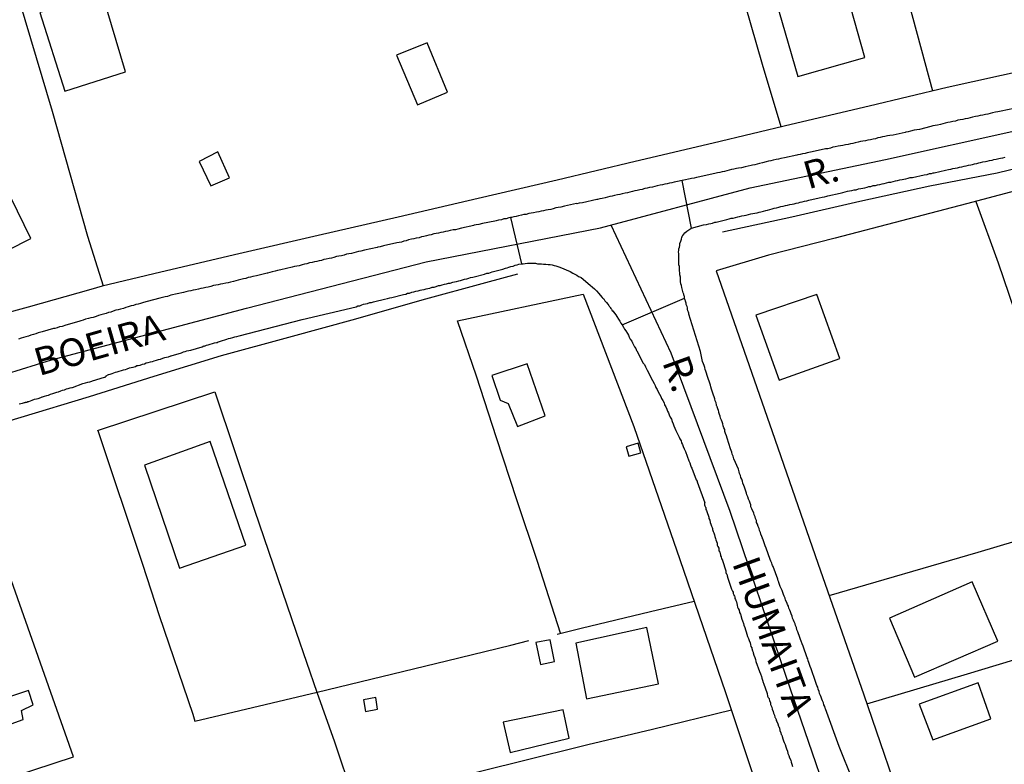
# Model space of a CAD drawing. Units: millimetres. Extents: x 190361 to 192775, y 1665977 to 1668755.
# Drawn here: x 190580 to 190669, y 1666460 to 1666527 of the extents above; entities that cross this region are included whole.
import ezdxf
from ezdxf.enums import TextEntityAlignment as Align

# ---------------------------------------------------------------- set-up
doc = ezdxf.new("R2010")
doc.units = ezdxf.units.MM
for name, color, linetype in [('IMAGEM', 7, 'Continuous'), ('V-CRUZAMENTO', 1, 'Continuous'), ('V-EDIFICACAO', 30, 'Continuous'), ('V-EIXO_DE_LOGRADOURO', 3, 'Continuous'), ('V-LOTE', 1, 'Continuous'), ('V-NOME_DOS_LOGRADOUROS', 7, 'Continuous'), ('V-QUADRA', 2, 'Continuous'), ('V-TESTADA', 5, 'Continuous'), ('V-VALETA', 6, 'Continuous')]:
    doc.layers.add(name, color=color, linetype=linetype)
picture_1 = doc.add_image_def('image1.jpg', size_in_pixel=(4022, 4628))

msp = doc.modelspace()

# ---------------------------------------------------------------- linework, layer by layer
at = {"layer": 'V-CRUZAMENTO'}
msp.add_lwpolyline([(190639.47, 1666507.11), (190639.49, 1666507.15), (190639.51, 1666507.2), (190639.55, 1666507.28), (190639.74, 1666507.5), (190639.92, 1666507.67), (190640.11, 1666507.79), (190640.28, 1666507.9), (190640.35, 1666507.92), (190639.488, 1666512.228), (190639.09, 1666512.15), (190638.79, 1666512.09), (190638.57, 1666512.03), (190638.36, 1666511.98), (190638.15, 1666511.94), (190637.93, 1666511.9), (190637.72, 1666511.85), (190637.5, 1666511.81), (190637.25, 1666511.75), (190637.03, 1666511.68), (190636.82, 1666511.64), (190636.56, 1666511.6), (190636.35, 1666511.55), (190636.14, 1666511.51), (190635.88, 1666511.43), (190635.67, 1666511.38), (190635.45, 1666511.34), (190635.24, 1666511.3), (190635.02, 1666511.23), (190634.77, 1666511.17), (190634.55, 1666511.13), (190634.34, 1666511.08), (190634.08, 1666511.04), (190633.87, 1666510.98), (190633.66, 1666510.94), (190633.4, 1666510.87), (190633.19, 1666510.83), (190632.97, 1666510.79), (190632.76, 1666510.74), (190632.54, 1666510.68), (190632.29, 1666510.61), (190632.07, 1666510.57), (190631.86, 1666510.53), (190631.79, 1666510.51), (190630.49, 1666510.23), (190630.19, 1666510.19), (190629.98, 1666510.14), (190629.96, 1666510.15), (190628.87, 1666509.91), (190628.53, 1666509.84), (190628.31, 1666509.8), (190628.1, 1666509.76), (190627.84, 1666509.67), (190627.63, 1666509.63), (190627.41, 1666509.59), (190627.2, 1666509.55), (190626.99, 1666509.5), (190626.77, 1666509.46), (190626.56, 1666509.42), (190626.34, 1666509.37), (190626.09, 1666509.33), (190625.87, 1666509.29), (190625.66, 1666509.25), (190625.4, 1666509.18), (190625.19, 1666509.16), (190624.98, 1666509.1), (190624.72, 1666509.03), (190624.51, 1666508.99), (190624.29, 1666508.95), (190624.08, 1666508.9), (190623.987, 1666508.883), (190624.98, 1666504.71), (190625.15, 1666504.71), (190625.32, 1666504.74), (190625.53, 1666504.76), (190625.7, 1666504.76), (190625.87, 1666504.76), (190626.05, 1666504.76), (190626.26, 1666504.76), (190626.43, 1666504.71), (190626.6, 1666504.71), (190626.81, 1666504.71), (190626.99, 1666504.69), (190627.2, 1666504.69), (190627.41, 1666504.65), (190627.58, 1666504.65), (190627.76, 1666504.61), (190627.93, 1666504.57), (190628.1, 1666504.52), (190628.27, 1666504.48), (190628.44, 1666504.42), (190628.46, 1666504.42), (190629.38, 1666504.01), (190629.64, 1666503.86), (190629.81, 1666503.77), (190629.98, 1666503.69), (190630.15, 1666503.56), (190630.32, 1666503.5), (190630.38, 1666503.48), (190631.2, 1666502.79), (190631.41, 1666502.62), (190631.58, 1666502.45), (190631.77, 1666502.26), (190631.99, 1666502.02), (190632.11, 1666501.89), (190632.28, 1666501.68), (190632.35, 1666501.61), (190632.42, 1666501.55), (190632.5, 1666501.42), (190632.52, 1666501.38), (190632.67, 1666501.21), (190632.8, 1666501.06), (190632.88, 1666500.95), (190632.9, 1666500.89), (190632.97, 1666500.83), (190633.01, 1666500.76), (190633.05, 1666500.67), (190633.12, 1666500.63), (190633.14, 1666500.57), (190633.16, 1666500.53), (190633.18, 1666500.48), (190633.237, 1666500.457), (190633.38, 1666500.27), (190633.5, 1666500.1), (190633.61, 1666499.95), (190633.76, 1666499.71), (190633.87, 1666499.54), (190633.97, 1666499.37), (190634.08, 1666499.2), (190639.72, 1666501.608), (190639.72, 1666501.68), (190639.72, 1666501.77), (190639.68, 1666501.81), (190639.68, 1666501.89), (190639.64, 1666501.89), (190639.64, 1666501.98), (190639.6, 1666502.08), (190639.47, 1666502.58), (190639.43, 1666502.75), (190639.38, 1666502.92), (190639.34, 1666503.13), (190639.34, 1666503.31), (190639.34, 1666503.52), (190639.3, 1666503.73), (190639.3, 1666503.9), (190639.27, 1666504.08), (190639.25, 1666504.29), (190639.25, 1666504.46), (190639.21, 1666504.63), (190639.21, 1666504.8), (190639.21, 1666505.02), (190639.21, 1666505.19), (190639.21, 1666505.4), (190639.19, 1666505.61), (190639.17, 1666505.79), (190639.21, 1666505.91), (190639.21, 1666505.93), (190639.21, 1666506.08), (190639.25, 1666506.21), (190639.3, 1666506.38), (190639.3, 1666506.56), (190639.38, 1666506.77), (190639.43, 1666506.94)], close=True, dxfattribs=at)
at = {"layer": 'V-EDIFICACAO'}
for points in [[(190647.66, 1666529.53), (190649.93, 1666521.62), (190656, 1666523.35), (190653.81, 1666531.15), (190647.66, 1666529.53)], [(190581.51, 1666527.41), (190583.76, 1666520.31), (190589.24, 1666522.03), (190587.14, 1666529.14), (190581.51, 1666527.41)], [(190616.48, 1666524.66), (190613.71, 1666523.55), (190615.6, 1666519.07), (190618.32, 1666520.2), (190616.48, 1666524.66)], [(190595.88, 1666513.94), (190596.95, 1666511.75), (190598.64, 1666512.48), (190597.56, 1666514.81), (190595.88, 1666513.94)], [(190578.292, 1666511.937), (190573.9, 1666509.73), (190576.45, 1666504.87), (190580.69, 1666506.99), (190578.292, 1666511.937), (190578.292, 1666511.937)], [(190646.16, 1666500.07), (190648.27, 1666494.22), (190653.72, 1666496.16), (190651.67, 1666501.94), (190646.16, 1666500.07)], [(190622.3, 1666494.62), (190623.07, 1666492.4), (190623.79, 1666492.11), (190624.64, 1666490.03), (190627.13, 1666491), (190625.5, 1666495.7), (190622.3, 1666494.62)], [(190590.96, 1666486.54), (190594.1, 1666477.25), (190600.1, 1666479.33), (190596.87, 1666488.66), (190590.96, 1666486.54)], [(190634.45, 1666488.2), (190634.69, 1666487.34), (190635.76, 1666487.66), (190635.52, 1666488.51), (190634.45, 1666488.2)], [(190658.22, 1666472.73), (190660.47, 1666467.41), (190668, 1666470.64), (190665.68, 1666476), (190658.22, 1666472.73)], [(190629.91, 1666470.46), (190630.87, 1666465.44), (190637.37, 1666466.81), (190636.31, 1666471.89), (190629.91, 1666470.46)], [(190627.57, 1666470.78), (190626.29, 1666470.54), (190626.71, 1666468.54), (190627.97, 1666468.8), (190627.57, 1666470.78)], [(190577.15, 1666465.09), (190577.92, 1666462.84), (190580, 1666463.57), (190579.85, 1666464.4), (190580.9, 1666464.9), (190580.47, 1666466.2), (190577.15, 1666465.09)], [(190660.91, 1666464.97), (190662.13, 1666461.73), (190667.36, 1666463.63), (190666.21, 1666466.88), (190660.91, 1666464.97)], [(190610.72, 1666465.34), (190610.92, 1666464.31), (190611.99, 1666464.52), (190611.85, 1666465.57), (190610.72, 1666465.34)], [(190623.33, 1666463.33), (190623.96, 1666460.59), (190629.29, 1666461.89), (190628.74, 1666464.45), (190623.33, 1666463.33)]]:
    msp.add_lwpolyline(points, close=True, dxfattribs=at)
at = {"layer": 'V-EIXO_DE_LOGRADOURO'}
for points in [[(190564.91, 1666490.56), (190582.55, 1666496.04), (190600.16, 1666500.7), (190616.38, 1666504.9), (190632.13, 1666507.96), (190645.65, 1666511.58), (190657.85, 1666514.14), (190669.8, 1666516.77), (190698.39, 1666523.09), (190715.44, 1666526.56), (190725.23, 1666529.19)], [(190667.51, 1666414.36), (190665.53, 1666420.24), (190660.98, 1666433.19), (190657.21, 1666443.43), (190654.61, 1666450.83), (190648.91, 1666467.36), (190643.82, 1666482.37), (190638.52, 1666496.66), (190633.08, 1666508.21)]]:
    msp.add_lwpolyline(points, dxfattribs=at)
at = {"layer": 'V-LOTE'}
for points in [[(190648.44, 1666517.07), (190646.74, 1666522.71), (190644.19, 1666531.62)], [(190662.13, 1666520.31), (190659.66, 1666529.46), (190659.16, 1666531.63)], [(190579.23, 1666529.93), (190582.62, 1666518.5), (190585.81, 1666507.21), (190587.21, 1666502.73)], [(190691.86, 1666527.14), (190684.86, 1666525.5), (190677.75, 1666523.86), (190670.64, 1666522.22), (190663.42, 1666520.62), (190656.38, 1666518.95), (190649.34, 1666517.28), (190642.3, 1666515.61), (190635.26, 1666513.94), (190628.22, 1666512.27), (190621.07, 1666510.6), (190613.85, 1666508.93), (190606.63, 1666507.26), (190599.48, 1666505.62), (190592.44, 1666503.95), (190587.13, 1666502.71), (190586.12, 1666502.38), (190580.45, 1666500.81), (190574.71, 1666499.24)], [(190652.78, 1666474.76), (190666.22, 1666478.69), (190680.55, 1666482.95), (190682.01, 1666483.39), (190687.13, 1666484.93), (190689.9, 1666485.64), (190692.78, 1666486.37), (190698.5, 1666487.68), (190704.22, 1666488.99), (190709.94, 1666490.3), (190711.1, 1666490.47), (190709.7, 1666494.91), (190707.97, 1666500.31), (190706.24, 1666505.71), (190704.51, 1666511.11), (190702.78, 1666516.51), (190701.86, 1666519.21), (190701.66, 1666520.16)], [(190701.86, 1666519.21), (190695.39, 1666517.64), (190689.26, 1666516.15), (190683.13, 1666514.66), (190677.03, 1666513.2), (190671.06, 1666511.68), (190665.18, 1666510.13), (190659.3, 1666508.58), (190653.3, 1666507.03), (190647.3, 1666505.48), (190642.58, 1666504.09)], [(190666, 1666510.35), (190668.02, 1666504.8), (190670, 1666499.05), (190672.17, 1666493.18), (190674.18, 1666487.27), (190676.23, 1666481.67)], [(190642.58, 1666504.09), (190647.63, 1666489.58), (190651.76, 1666477.7), (190655.89, 1666465.82), (190659.96, 1666453.94), (190663.96, 1666442.12), (190665.59, 1666437.41)], [(190619.2, 1666499.57), (190630.57, 1666501.97), (190635.15, 1666490.03), (190639.28, 1666478.02), (190643.41, 1666466.01), (190647.41, 1666454), (190650.39, 1666445.07)], [(190628.51, 1666471.37), (190626.44, 1666477.84), (190624.56, 1666483.42), (190622.74, 1666489), (190620.92, 1666494.58), (190619.2, 1666499.57)], [(190586.7, 1666489.67), (190597.3, 1666493.16)], [(190597.3, 1666493.16), (190600.89, 1666482.49), (190604.65, 1666471.46), (190606.52, 1666466.05), (190608.1, 1666461.57), (190611.42, 1666451.68), (190613.16, 1666446.65), (190620.31, 1666448.36), (190623.28, 1666449.12), (190635.39, 1666452.25), (190639.85, 1666453.42)], [(190586.73, 1666489.68), (190590.76, 1666477.6), (190592.28, 1666472.98), (190595.33, 1666464.07), (190595.5, 1666463.42), (190600.72, 1666464.65), (190606.55, 1666466.06), (190612.38, 1666467.47), (190618.21, 1666468.88), (190624.04, 1666470.29), (190625.64, 1666470.72)], [(190571.74, 1666456.02), (190584.55, 1666460.2), (190577.24, 1666480.87), (190575.08, 1666487.27)], [(190656.18, 1666464.98), (190665.27, 1666467.69), (190670.73, 1666469.35), (190676.22, 1666471.01), (190681.71, 1666472.67), (190687.2, 1666474.33), (190690.42, 1666475.27), (190692.28, 1666475.8), (190697.71, 1666477.02), (190703.14, 1666478.24), (190708.57, 1666479.46), (190714, 1666480.68), (190719.3, 1666481.9), (190724.7, 1666483.12), (190726.09, 1666483.47)], [(190628.2, 1666471.29), (190630.38, 1666471.82), (190636.63, 1666473.32), (190640.57, 1666474.27)], [(190643.94, 1666464.41), (190636.81, 1666462.67), (190630.98, 1666461.29), (190624.92, 1666459.79), (190618.86, 1666458.29), (190612.68, 1666456.82), (190609.93, 1666456.12)]]:
    msp.add_lwpolyline(points, dxfattribs=at)
at = {"layer": 'V-QUADRA'}
for points in [[(190669.46, 1666518.74), (190668.29, 1666518.48), (190667.99, 1666518.42), (190667.78, 1666518.4), (190667.52, 1666518.33), (190667.31, 1666518.27), (190667.09, 1666518.23), (190666.88, 1666518.18), (190666.66, 1666518.14), (190666.41, 1666518.1), (190666.19, 1666518.05), (190665.98, 1666518.01), (190665.72, 1666517.95), (190665.51, 1666517.88), (190665.3, 1666517.84), (190665.04, 1666517.8), (190664.83, 1666517.75), (190664.61, 1666517.71), (190664.4, 1666517.67), (190664.18, 1666517.58), (190663.93, 1666517.56), (190663.71, 1666517.5), (190663.5, 1666517.46), (190663.24, 1666517.41), (190663.03, 1666517.35), (190662.82, 1666517.3), (190662.56, 1666517.24), (190662.35, 1666517.2), (190662.13, 1666517.16), (190661.94, 1666517.12), (190660.94, 1666516.85), (190660.46, 1666516.77), (190660.12, 1666516.69), (190659.91, 1666516.64), (190659.7, 1666516.6), (190659.63, 1666516.58), (190658.54, 1666516.34), (190658.24, 1666516.3), (190658.03, 1666516.26), (190657.81, 1666516.22), (190657.6, 1666516.17), (190657.39, 1666516.13), (190657.17, 1666516.09), (190656.96, 1666516), (190656.74, 1666515.96), (190656.49, 1666515.92), (190656.27, 1666515.87), (190656.06, 1666515.83), (190655.8, 1666515.79), (190655.59, 1666515.75), (190655.38, 1666515.7), (190655.12, 1666515.64), (190654.91, 1666515.57), (190654.69, 1666515.55), (190654.48, 1666515.49), (190654.26, 1666515.45), (190654.01, 1666515.4), (190653.79, 1666515.36), (190653.58, 1666515.32), (190653.32, 1666515.27), (190653.11, 1666515.23), (190652.9, 1666515.15), (190652.64, 1666515.1), (190652.43, 1666515.08), (190652.32, 1666515.06), (190651.1, 1666514.8), (190650.8, 1666514.72), (190650.59, 1666514.68), (190650.37, 1666514.63), (190650.16, 1666514.59), (190649.95, 1666514.55), (190649.84, 1666514.53), (190648.75, 1666514.29), (190648.41, 1666514.21), (190648.19, 1666514.16), (190647.98, 1666514.12), (190647.72, 1666514.08), (190647.51, 1666514.01), (190647.3, 1666513.97), (190647.08, 1666513.91), (190646.74, 1666513.82), (190646.48, 1666513.76), (190646.27, 1666513.72), (190646.06, 1666513.65), (190645.84, 1666513.61), (190645.73, 1666513.59), (190645.2, 1666513.48), (190644.86, 1666513.39), (190644.6, 1666513.35), (190644.39, 1666513.31), (190644.17, 1666513.27), (190643.96, 1666513.22), (190643.75, 1666513.18), (190643.53, 1666513.11), (190643.32, 1666513.05), (190643.11, 1666513.01), (190643.11, 1666513.01), (190642.89, 1666512.97), (190642.68, 1666512.92), (190642.46, 1666512.88), (190642.31, 1666512.84), (190641.1, 1666512.58), (190640.8, 1666512.52), (190640.58, 1666512.45), (190640.33, 1666512.41), (190640.22, 1666512.37), (190639.09, 1666512.15), (190638.79, 1666512.09), (190638.57, 1666512.03), (190638.36, 1666511.98), (190638.15, 1666511.94), (190637.93, 1666511.9), (190637.72, 1666511.85), (190637.5, 1666511.81), (190637.25, 1666511.75), (190637.03, 1666511.68), (190636.82, 1666511.64), (190636.56, 1666511.6), (190636.35, 1666511.55), (190636.14, 1666511.51), (190635.88, 1666511.43), (190635.67, 1666511.38), (190635.45, 1666511.34), (190635.24, 1666511.3), (190635.02, 1666511.23), (190634.77, 1666511.17), (190634.55, 1666511.13), (190634.34, 1666511.08), (190634.08, 1666511.04), (190633.87, 1666510.98), (190633.66, 1666510.94), (190633.4, 1666510.87), (190633.19, 1666510.83), (190632.97, 1666510.79), (190632.76, 1666510.74), (190632.54, 1666510.68), (190632.29, 1666510.61), (190632.07, 1666510.57), (190631.86, 1666510.53), (190631.79, 1666510.51), (190630.49, 1666510.23), (190630.19, 1666510.19), (190629.98, 1666510.14), (190629.96, 1666510.15), (190628.87, 1666509.91), (190628.53, 1666509.84), (190628.31, 1666509.8), (190628.1, 1666509.76), (190627.84, 1666509.67), (190627.63, 1666509.63), (190627.41, 1666509.59), (190627.2, 1666509.55), (190626.99, 1666509.5), (190626.77, 1666509.46), (190626.56, 1666509.42), (190626.34, 1666509.37), (190626.09, 1666509.33), (190625.87, 1666509.29), (190625.66, 1666509.25), (190625.4, 1666509.18), (190625.19, 1666509.16), (190624.98, 1666509.1), (190624.72, 1666509.03), (190624.51, 1666508.99), (190624.29, 1666508.95), (190624.08, 1666508.9), (190623.86, 1666508.86), (190623.61, 1666508.78), (190623.39, 1666508.78), (190623.18, 1666508.69), (190622.92, 1666508.65), (190622.71, 1666508.6), (190622.6, 1666508.56), (190621.47, 1666508.35), (190621.13, 1666508.26), (190620.91, 1666508.22), (190620.7, 1666508.2), (190620.68, 1666508.18), (190619.59, 1666507.92), (190619.25, 1666507.84), (190619.03, 1666507.79), (190618.82, 1666507.77), (190618.56, 1666507.71), (190618.35, 1666507.66), (190618.13, 1666507.62), (190617.92, 1666507.58), (190617.71, 1666507.54), (190617.49, 1666507.47), (190617.28, 1666507.45), (190617.07, 1666507.41), (190616.85, 1666507.34), (190616.64, 1666507.3), (190616.42, 1666507.24), (190616.17, 1666507.19), (190615.95, 1666507.15), (190615.74, 1666507.07), (190615.48, 1666507.02), (190615.48, 1666507.02), (190615.27, 1666506.98), (190615.06, 1666506.94), (190614.8, 1666506.87), (190614.59, 1666506.79), (190614.37, 1666506.75), (190614.16, 1666506.68), (190613.94, 1666506.64), (190613.75, 1666506.6), (190612.53, 1666506.34), (190612.23, 1666506.25), (190612.02, 1666506.21), (190611.96, 1666506.19), (190610.82, 1666505.95), (190610.48, 1666505.87), (190610.27, 1666505.83), (190610.05, 1666505.76), (190609.84, 1666505.7), (190609.63, 1666505.65), (190609.41, 1666505.61), (190609.2, 1666505.57), (190608.98, 1666505.48), (190608.73, 1666505.44), (190608.51, 1666505.4), (190608.3, 1666505.36), (190608.04, 1666505.27), (190607.83, 1666505.23), (190607.62, 1666505.18), (190607.36, 1666505.14), (190607.15, 1666505.1), (190606.93, 1666505.01), (190606.72, 1666504.97), (190606.51, 1666504.93), (190606.29, 1666504.88), (190606.08, 1666504.84), (190605.86, 1666504.8), (190605.61, 1666504.71), (190605.39, 1666504.67), (190605.18, 1666504.63), (190604.92, 1666504.54), (190604.71, 1666504.5), (190604.5, 1666504.46), (190604.3, 1666504.42), (190603.26, 1666504.18), (190602.96, 1666504.12), (190602.74, 1666504.05), (190602.49, 1666503.99), (190602.27, 1666503.94), (190602.06, 1666503.88), (190602.04, 1666503.86), (190601.07, 1666503.64), (190600.73, 1666503.56), (190600.52, 1666503.52), (190600.31, 1666503.47), (190600.09, 1666503.39), (190599.88, 1666503.35), (190599.66, 1666503.3), (190599.41, 1666503.24), (190599.19, 1666503.17), (190598.98, 1666503.13), (190598.72, 1666503.05), (190598.51, 1666503), (190598.3, 1666502.96), (190598.04, 1666502.92), (190597.83, 1666502.88), (190597.61, 1666502.83), (190597.4, 1666502.79), (190597.18, 1666502.75), (190596.93, 1666502.66), (190596.71, 1666502.62), (190596.5, 1666502.58), (190596.24, 1666502.53), (190596.03, 1666502.49), (190595.82, 1666502.43), (190595.56, 1666502.36), (190595.35, 1666502.34), (190595.13, 1666502.28), (190594.92, 1666502.23), (190594.7, 1666502.19), (190594.47, 1666502.13), (190593.34, 1666501.87), (190593.04, 1666501.76), (190592.82, 1666501.72), (190592.57, 1666501.68), (190592.35, 1666501.62), (190592.33, 1666501.62), (190591.2, 1666501.32), (190590.86, 1666501.21), (190590.6, 1666501.12), (190590.39, 1666501.08), (190590.17, 1666501.04), (190589.96, 1666500.95), (190589.74, 1666500.91), (190589.49, 1666500.82), (190589.27, 1666500.78), (190589.06, 1666500.69), (190588.8, 1666500.63), (190588.59, 1666500.57), (190588.38, 1666500.52), (190588.12, 1666500.44), (190587.91, 1666500.35), (190587.91, 1666500.35), (190587.69, 1666500.31), (190587.48, 1666500.22), (190587.26, 1666500.18), (190587.01, 1666500.1), (190586.79, 1666500.05), (190586.58, 1666499.97), (190586.32, 1666499.88), (190586.11, 1666499.84), (190585.9, 1666499.78), (190585.64, 1666499.71), (190585.43, 1666499.63), (190585.21, 1666499.56), (190585.02, 1666499.5), (190583.84, 1666499.18), (190583.52, 1666499.07), (190583.29, 1666499.01), (190583.07, 1666498.94), (190582.86, 1666498.88), (190582.75, 1666498.86), (190581.71, 1666498.56), (190581.36, 1666498.47), (190581.15, 1666498.39), (190580.94, 1666498.34), (190580.68, 1666498.26), (190580.47, 1666498.19), (190580.25, 1666498.13), (190580.04, 1666498.07), (190579.82, 1666498), (190579.57, 1666497.92)], [(190654.92, 1666458.07), (190653.67, 1666461.15), (190652.45, 1666464.55), (190652.42, 1666464.59), (190652.38, 1666464.74), (190652.3, 1666464.91), (190652.25, 1666465.08), (190652.17, 1666465.25), (190652.12, 1666465.42), (190652.04, 1666465.59), (190652, 1666465.76), (190651.91, 1666465.94), (190651.87, 1666466.11), (190651.78, 1666466.32), (190651.74, 1666466.49), (190651.65, 1666466.66), (190651.61, 1666466.83), (190651.53, 1666467.02), (190651.14, 1666468.16), (190651.06, 1666468.35), (190651.01, 1666468.54), (190651.01, 1666468.54), (190650.95, 1666468.71), (190650.88, 1666468.89), (190650.84, 1666469.06), (190650.8, 1666469.16), (190650.41, 1666470.21), (190650.33, 1666470.4), (190650.24, 1666470.64), (190650.18, 1666470.81), (190650.11, 1666470.98), (190650.05, 1666471.15), (190649.99, 1666471.32), (190649.94, 1666471.49), (190649.86, 1666471.67), (190649.82, 1666471.88), (190649.73, 1666472.05), (190649.69, 1666472.22), (190649.6, 1666472.39), (190649.56, 1666472.56), (190649.47, 1666472.73), (190649.43, 1666472.91), (190649.35, 1666473.12), (190649.28, 1666473.29), (190649.22, 1666473.46), (190649.13, 1666473.63), (190649.09, 1666473.8), (190649.02, 1666473.97), (190648.94, 1666474.15), (190648.83, 1666474.36), (190648.79, 1666474.53), (190648.72, 1666474.7), (190648.66, 1666474.87), (190648.58, 1666475.04), (190648.53, 1666475.21), (190648.45, 1666475.39), (190648.36, 1666475.6), (190648.28, 1666475.77), (190648.23, 1666475.94), (190648.23, 1666475.98), (190648.19, 1666476.05), (190648.17, 1666476.11), (190648.15, 1666476.26), (190647.72, 1666477.39), (190647.66, 1666477.48), (190647.63, 1666477.56), (190647.59, 1666477.69), (190647.51, 1666477.87), (190647.44, 1666478.01), (190647.08, 1666479.06), (190646.99, 1666479.25), (190646.93, 1666479.45), (190646.87, 1666479.62), (190646.82, 1666479.79), (190646.78, 1666479.89), (190646.74, 1666479.89), (190646.74, 1666479.96), (190646.69, 1666480.11), (190646.61, 1666480.3), (190646.57, 1666480.47), (190646.48, 1666480.64), (190646.44, 1666480.82), (190646.37, 1666480.99), (190646.31, 1666481.2), (190646.22, 1666481.37), (190646.2, 1666481.54), (190646.12, 1666481.71), (190646.1, 1666481.88), (190646.01, 1666482.06), (190645.97, 1666482.23), (190645.86, 1666482.44), (190645.8, 1666482.61), (190645.71, 1666482.78), (190645.71, 1666482.84), (190645.69, 1666482.95), (190645.63, 1666483.12), (190645.58, 1666483.3), (190645.5, 1666483.47), (190645.43, 1666483.68), (190645.35, 1666483.85), (190645.3, 1666484.02), (190645.24, 1666484.19), (190645.2, 1666484.36), (190645.13, 1666484.54), (190645.07, 1666484.71), (190644.98, 1666484.92), (190644.94, 1666485.09), (190644.88, 1666485.26), (190644.81, 1666485.43), (190644.77, 1666485.6), (190644.68, 1666485.78), (190644.64, 1666485.95), (190644.6, 1666486.18), (190644.17, 1666487.1), (190644.11, 1666487.36), (190644.02, 1666487.53), (190643.98, 1666487.7), (190643.91, 1666487.87), (190643.87, 1666488.02), (190643.57, 1666488.98), (190643.49, 1666489.19), (190643.42, 1666489.41), (190643.42, 1666489.41), (190643.36, 1666489.58), (190643.34, 1666489.75), (190643.25, 1666489.92), (190643.21, 1666490.09), (190643.17, 1666490.26), (190643.1, 1666490.44), (190643.04, 1666490.61), (190642.97, 1666490.78), (190642.93, 1666490.95), (190642.87, 1666491.12), (190642.82, 1666491.29), (190642.8, 1666491.35), (190642.78, 1666491.46), (190642.72, 1666491.63), (190642.65, 1666491.8), (190642.65, 1666491.82), (190642.63, 1666491.87), (190642.61, 1666491.93), (190642.59, 1666491.97), (190642.57, 1666492.15), (190642.48, 1666492.36), (190642.44, 1666492.53), (190642.38, 1666492.7), (190642.33, 1666492.87), (190642.27, 1666493.04), (190642.2, 1666493.21), (190642.16, 1666493.39), (190642.08, 1666493.6), (190642.05, 1666493.77), (190641.99, 1666493.94), (190641.95, 1666494.11), (190641.88, 1666494.28), (190641.82, 1666494.45), (190641.75, 1666494.63), (190641.69, 1666494.84), (190641.63, 1666495.01), (190641.58, 1666495.18), (190641.54, 1666495.35), (190641.48, 1666495.52), (190641.43, 1666495.69), (190641.33, 1666495.89), (190641.15, 1666496.8), (190640.09, 1666500.17), (190640.11, 1666500.25), (190640.07, 1666500.36), (190640.02, 1666500.48), (190639.98, 1666500.61), (190639.98, 1666500.74), (190639.94, 1666500.87), (190639.87, 1666501.04), (190639.85, 1666501.17), (190639.81, 1666501.34), (190639.79, 1666501.38), (190639.77, 1666501.44), (190639.74, 1666501.51), (190639.72, 1666501.59), (190639.72, 1666501.68), (190639.72, 1666501.77), (190639.68, 1666501.81), (190639.68, 1666501.89), (190639.64, 1666501.89), (190639.64, 1666501.98), (190639.6, 1666502.08), (190639.47, 1666502.58), (190639.43, 1666502.75), (190639.38, 1666502.92), (190639.34, 1666503.13), (190639.34, 1666503.31), (190639.34, 1666503.52), (190639.3, 1666503.73), (190639.3, 1666503.9), (190639.27, 1666504.08), (190639.25, 1666504.29), (190639.25, 1666504.46), (190639.21, 1666504.63), (190639.21, 1666504.8), (190639.21, 1666505.02), (190639.21, 1666505.19), (190639.21, 1666505.4), (190639.19, 1666505.61), (190639.17, 1666505.79), (190639.21, 1666505.91), (190639.21, 1666505.93), (190639.21, 1666506.08), (190639.25, 1666506.21), (190639.3, 1666506.38), (190639.3, 1666506.56), (190639.38, 1666506.77), (190639.43, 1666506.94), (190639.47, 1666507.11), (190639.49, 1666507.15), (190639.51, 1666507.2), (190639.55, 1666507.28), (190639.74, 1666507.5), (190639.92, 1666507.67), (190640.11, 1666507.79), (190640.28, 1666507.9), (190640.35, 1666507.92), (190641.44, 1666508.22), (190641.69, 1666508.26), (190641.69, 1666508.26), (190641.91, 1666508.33), (190642.08, 1666508.35), (190642.25, 1666508.39), (190642.46, 1666508.46), (190642.57, 1666508.48), (190643.53, 1666508.71), (190643.74, 1666508.78), (190643.92, 1666508.82), (190644.09, 1666508.84), (190644.3, 1666508.9), (190644.52, 1666508.95), (190644.69, 1666508.99), (190644.9, 1666509.03), (190645.11, 1666509.08), (190645.29, 1666509.12), (190645.5, 1666509.16), (190645.71, 1666509.22), (190645.88, 1666509.25), (190646.06, 1666509.29), (190646.27, 1666509.33), (190646.44, 1666509.37), (190646.61, 1666509.42), (190646.83, 1666509.46), (190647.04, 1666509.52), (190647.21, 1666509.57), (190647.42, 1666509.63), (190647.64, 1666509.67), (190647.81, 1666509.74), (190648.02, 1666509.78), (190648.24, 1666509.82), (190648.41, 1666509.89), (190648.62, 1666509.93), (190648.83, 1666509.97), (190649.01, 1666510.02), (190649.22, 1666510.06), (190649.43, 1666510.1), (190649.6, 1666510.14), (190649.78, 1666510.19), (190649.99, 1666510.23), (190650.16, 1666510.27), (190650.33, 1666510.32), (190650.54, 1666510.36), (190650.76, 1666510.4), (190650.95, 1666510.45), (190651.87, 1666510.66), (190652.13, 1666510.72), (190652.34, 1666510.76), (190652.55, 1666510.83), (190652.66, 1666510.85), (190653.75, 1666511.08), (190654.01, 1666511.15), (190654.22, 1666511.21), (190654.44, 1666511.26), (190654.61, 1666511.3), (190654.82, 1666511.34), (190655.03, 1666511.38), (190655.21, 1666511.4), (190655.42, 1666511.47), (190655.63, 1666511.51), (190655.8, 1666511.55), (190655.98, 1666511.57), (190656.19, 1666511.64), (190656.36, 1666511.68), (190656.53, 1666511.7), (190656.74, 1666511.77), (190656.96, 1666511.79), (190657.13, 1666511.83), (190657.34, 1666511.87), (190657.56, 1666511.94), (190657.73, 1666511.96), (190657.94, 1666512.03), (190658.16, 1666512.07), (190658.33, 1666512.09), (190658.54, 1666512.15), (190658.75, 1666512.2), (190658.93, 1666512.24), (190659.14, 1666512.28), (190659.35, 1666512.32), (190659.52, 1666512.34), (190659.7, 1666512.39), (190659.91, 1666512.45), (190660.08, 1666512.5), (190660.25, 1666512.5), (190660.31, 1666512.5), (190661.36, 1666512.75), (190661.62, 1666512.79), (190661.83, 1666512.86), (190662, 1666512.88), (190662.17, 1666512.92), (190662.24, 1666512.93), (190663.29, 1666513.16), (190663.54, 1666513.22), (190663.76, 1666513.27), (190663.93, 1666513.31), (190664.14, 1666513.35), (190664.36, 1666513.39), (190664.53, 1666513.44), (190664.74, 1666513.48), (190664.95, 1666513.52), (190665.13, 1666513.56), (190665.13, 1666513.56), (190665.34, 1666513.61), (190665.55, 1666513.65), (190665.72, 1666513.69), (190665.89, 1666513.74), (190666.11, 1666513.78), (190666.28, 1666513.82), (190666.45, 1666513.86), (190666.66, 1666513.91), (190666.88, 1666513.95), (190667.05, 1666513.99), (190667.26, 1666514.03), (190667.48, 1666514.08), (190667.65, 1666514.12), (190667.86, 1666514.16), (190668.08, 1666514.21), (190668.25, 1666514.25), (190668.46, 1666514.29), (190668.67, 1666514.35)], [(190579.63, 1666492.06), (190579.78, 1666492.1), (190579.95, 1666492.14), (190580.12, 1666492.19), (190580.19, 1666492.19), (190580.21, 1666492.23), (190580.34, 1666492.23), (190580.42, 1666492.27), (190580.51, 1666492.29), (190580.66, 1666492.36), (190580.81, 1666492.4), (190581.02, 1666492.49), (190581.19, 1666492.53), (190581.36, 1666492.57), (190581.58, 1666492.66), (190581.64, 1666492.68), (190581.7, 1666492.7), (190581.75, 1666492.72), (190581.92, 1666492.76), (190582.13, 1666492.83), (190582.3, 1666492.87), (190582.48, 1666492.96), (190582.69, 1666493), (190582.86, 1666493.08), (190583.03, 1666493.13), (190583.2, 1666493.17), (190583.39, 1666493.25), (190583.54, 1666493.3), (190583.72, 1666493.34), (190583.91, 1666493.43), (190584.06, 1666493.47), (190584.23, 1666493.51), (190584.4, 1666493.55), (190584.46, 1666493.56), (190585.38, 1666493.9), (190585.64, 1666493.96), (190585.85, 1666494.02), (190586.02, 1666494.07), (190586.2, 1666494.13), (190586.26, 1666494.16), (190587.33, 1666494.49), (190587.41, 1666494.49), (190587.48, 1666494.58), (190587.5, 1666494.6), (190587.69, 1666494.71), (190587.73, 1666494.71), (190587.86, 1666494.75), (190588.03, 1666494.82), (190588.18, 1666494.88), (190588.33, 1666494.92), (190588.5, 1666494.97), (190588.68, 1666495.01), (190588.89, 1666495.09), (190589.06, 1666495.14), (190589.23, 1666495.18), (190589.4, 1666495.22), (190589.59, 1666495.31), (190589.74, 1666495.35), (190589.92, 1666495.39), (190590.13, 1666495.44), (190590.25, 1666495.52), (190590.39, 1666495.52), (190590.56, 1666495.56), (190590.77, 1666495.65), (190590.94, 1666495.69), (190591.11, 1666495.78), (190591.11, 1666495.78), (190591.28, 1666495.82), (190591.5, 1666495.86), (190591.67, 1666495.91), (190591.84, 1666495.97), (190592.05, 1666496.03), (190592.22, 1666496.08), (190592.4, 1666496.12), (190592.61, 1666496.21), (190592.78, 1666496.25), (190592.95, 1666496.29), (190593.12, 1666496.33), (190593.34, 1666496.4), (190593.36, 1666496.4), (190594.28, 1666496.68), (190594.49, 1666496.76), (190594.62, 1666496.8), (190594.79, 1666496.85), (190594.96, 1666496.89), (190595.15, 1666496.93), (190596.16, 1666497.23), (190596.3, 1666497.3), (190596.37, 1666497.29), (190596.54, 1666497.36), (190596.71, 1666497.4), (190596.88, 1666497.45), (190597.1, 1666497.53), (190597.27, 1666497.57), (190597.44, 1666497.62), (190597.53, 1666497.62), (190597.57, 1666497.66), (190597.65, 1666497.66), (190597.83, 1666497.72), (190598, 1666497.79), (190598.21, 1666497.85), (190598.38, 1666497.92), (190598.55, 1666497.96), (190598.72, 1666498), (190598.94, 1666498.06), (190599.11, 1666498.11), (190599.28, 1666498.15), (190599.49, 1666498.21), (190605.2, 1666499.68), (190610.05, 1666500.84), (190610.22, 1666500.91), (190610.4, 1666500.93), (190610.59, 1666501.02), (190610.74, 1666501.06), (190610.91, 1666501.1), (190611.08, 1666501.12), (190611.29, 1666501.21), (190611.46, 1666501.23), (190611.64, 1666501.27), (190611.74, 1666501.3), (190612.62, 1666501.53), (190612.88, 1666501.59), (190613.09, 1666501.64), (190613.28, 1666501.68), (190614.33, 1666501.93), (190614.54, 1666501.98), (190614.71, 1666502.06), (190614.89, 1666502.06), (190615.1, 1666502.15), (190615.27, 1666502.19), (190615.44, 1666502.23), (190615.66, 1666502.28), (190615.76, 1666502.3), (190615.83, 1666502.32), (190616, 1666502.36), (190616.21, 1666502.4), (190616.38, 1666502.45), (190616.55, 1666502.49), (190616.72, 1666502.53), (190616.94, 1666502.6), (190617.11, 1666502.62), (190617.28, 1666502.66), (190617.49, 1666502.75), (190617.66, 1666502.77), (190617.84, 1666502.83), (190618.05, 1666502.88), (190618.22, 1666502.92), (190618.39, 1666502.96), (190618.56, 1666502.98), (190618.78, 1666503.05), (190618.95, 1666503.09), (190619.12, 1666503.13), (190619.33, 1666503.17), (190619.5, 1666503.22), (190619.67, 1666503.28), (190619.85, 1666503.32), (190620.06, 1666503.37), (190620.23, 1666503.43), (190620.4, 1666503.47), (190620.61, 1666503.52), (190620.72, 1666503.54), (190621.64, 1666503.79), (190621.87, 1666503.86), (190622.03, 1666503.88), (190622.2, 1666503.94), (190622.35, 1666503.99), (190623.31, 1666504.24), (190623.31, 1666504.24), (190623.54, 1666504.33), (190623.69, 1666504.35), (190623.86, 1666504.41), (190624.04, 1666504.46), (190624.25, 1666504.5), (190624.42, 1666504.59), (190624.59, 1666504.63), (190624.76, 1666504.67), (190624.98, 1666504.71), (190625.15, 1666504.71), (190625.32, 1666504.74), (190625.53, 1666504.76), (190625.7, 1666504.76), (190625.87, 1666504.76), (190626.05, 1666504.76), (190626.26, 1666504.76), (190626.43, 1666504.71), (190626.6, 1666504.71), (190626.81, 1666504.71), (190626.99, 1666504.69), (190627.2, 1666504.69), (190627.41, 1666504.65), (190627.58, 1666504.65), (190627.76, 1666504.61), (190627.93, 1666504.57), (190628.1, 1666504.52), (190628.27, 1666504.48), (190628.44, 1666504.42), (190628.46, 1666504.42), (190629.38, 1666504.01), (190629.64, 1666503.86), (190629.81, 1666503.77), (190629.98, 1666503.69), (190630.15, 1666503.56), (190630.32, 1666503.5), (190630.38, 1666503.48), (190631.2, 1666502.79), (190631.41, 1666502.62), (190631.58, 1666502.45), (190631.77, 1666502.26), (190631.99, 1666502.02), (190632.11, 1666501.89), (190632.28, 1666501.68), (190632.35, 1666501.61), (190632.42, 1666501.55), (190632.5, 1666501.42), (190632.52, 1666501.38), (190632.67, 1666501.21), (190632.8, 1666501.06), (190632.88, 1666500.95), (190632.9, 1666500.89), (190632.97, 1666500.83), (190633.01, 1666500.76), (190633.05, 1666500.67), (190633.12, 1666500.63), (190633.14, 1666500.57), (190633.16, 1666500.53), (190633.18, 1666500.48), (190633.23, 1666500.46), (190633.25, 1666500.44), (190633.38, 1666500.27), (190633.5, 1666500.1), (190633.61, 1666499.95), (190633.76, 1666499.71), (190633.87, 1666499.54), (190633.97, 1666499.37), (190634.08, 1666499.2), (190634.21, 1666498.99), (190634.29, 1666498.82), (190634.42, 1666498.67), (190634.55, 1666498.43), (190634.64, 1666498.26), (190634.72, 1666498.09), (190634.81, 1666497.92), (190634.94, 1666497.74), (190635.02, 1666497.58), (190635.11, 1666497.41), (190635.19, 1666497.23), (190635.32, 1666497.06), (190635.39, 1666496.89), (190635.41, 1666496.87), (190635.83, 1666496.04), (190635.96, 1666495.78), (190636.09, 1666495.63), (190636.2, 1666495.4), (190636.3, 1666495.18), (190636.33, 1666495.12), (190636.82, 1666494.18), (190636.97, 1666493.9), (190637.05, 1666493.73), (190637.12, 1666493.56), (190637.24, 1666493.36), (190637.33, 1666493.17), (190637.44, 1666492.96), (190637.56, 1666492.74), (190637.63, 1666492.57), (190637.76, 1666492.38), (190637.86, 1666492.15), (190637.91, 1666491.97), (190638.01, 1666491.8), (190638.01, 1666491.8), (190638.12, 1666491.59), (190638.16, 1666491.42), (190638.27, 1666491.25), (190638.33, 1666491.08), (190638.42, 1666490.86), (190638.53, 1666490.69), (190638.61, 1666490.48), (190638.68, 1666490.26), (190638.76, 1666490.09), (190638.85, 1666489.88), (190638.93, 1666489.67), (190639.02, 1666489.49), (190639.1, 1666489.3), (190639.23, 1666489.07), (190639.3, 1666488.9), (190639.4, 1666488.73), (190639.45, 1666488.55), (190639.53, 1666488.4), (190639.6, 1666488.21), (190639.68, 1666488), (190639.79, 1666487.78), (190639.79, 1666487.76), (190640.11, 1666486.93), (190640.19, 1666486.76), (190640.26, 1666486.54), (190640.32, 1666486.37), (190640.37, 1666486.27), (190640.75, 1666485.22), (190640.84, 1666485.09), (190640.86, 1666485.04), (190641.54, 1666483.13), (190641.52, 1666483.12), (190641.52, 1666482.95), (190641.56, 1666482.86), (190641.59, 1666482.8), (190641.61, 1666482.76), (190641.63, 1666482.72), (190641.65, 1666482.7), (190641.65, 1666482.53), (190641.69, 1666482.46), (190641.73, 1666482.35), (190641.78, 1666482.18), (190641.84, 1666482.01), (190641.91, 1666481.84), (190641.91, 1666481.71), (190641.99, 1666481.56), (190642.03, 1666481.37), (190642.1, 1666481.22), (190642.16, 1666481.03), (190642.2, 1666480.9), (190642.2, 1666480.84), (190642.25, 1666480.84), (190642.25, 1666480.73), (190642.29, 1666480.56), (190642.35, 1666480.43), (190642.42, 1666480.26), (190642.46, 1666480.09), (190642.5, 1666479.92), (190642.55, 1666479.79), (190642.59, 1666479.66), (190642.65, 1666479.49), (190642.67, 1666479.32), (190642.72, 1666479.19), (190642.8, 1666479.04), (190642.82, 1666478.8), (190642.89, 1666478.68), (190642.93, 1666478.55), (190642.97, 1666478.42), (190642.97, 1666478.34), (190643.02, 1666478.25), (190643.06, 1666478.08), (190643.13, 1666477.95), (190643.15, 1666477.93), (190643.44, 1666477.01), (190643.44, 1666476.84), (190643.46, 1666476.77), (190643.53, 1666476.71), (190643.57, 1666476.54), (190643.62, 1666476.35), (190643.96, 1666475.34), (190644.04, 1666475.15), (190644.09, 1666475.06), (190644.11, 1666474.96), (190644.15, 1666474.83), (190644.17, 1666474.79), (190644.21, 1666474.72), (190644.26, 1666474.66), (190644.26, 1666474.49), (190644.3, 1666474.42), (190644.34, 1666474.32), (190644.39, 1666474.19), (190644.43, 1666474.06), (190644.47, 1666473.89), (190644.51, 1666473.72), (190644.56, 1666473.59), (190644.64, 1666473.44), (190644.68, 1666473.25), (190644.77, 1666473.1), (190644.9, 1666472.65), (190644.94, 1666472.48), (190644.94, 1666472.48), (190645.03, 1666472.26), (190645.07, 1666472.09), (190645.15, 1666471.88), (190645.22, 1666471.67), (190645.28, 1666471.49), (190645.35, 1666471.28), (190645.41, 1666471.07), (190645.5, 1666470.9), (190645.54, 1666470.72), (190645.63, 1666470.51), (190645.67, 1666470.34), (190645.71, 1666470.17), (190645.78, 1666470.04), (190645.8, 1666470), (190645.84, 1666469.78), (190645.9, 1666469.65), (190645.92, 1666469.61), (190645.97, 1666469.4), (190646.05, 1666469.19), (190646.12, 1666469.01), (190646.16, 1666468.82), (190646.48, 1666467.92), (190646.57, 1666467.71), (190646.65, 1666467.47), (190646.69, 1666467.3), (190646.76, 1666467.13), (190646.82, 1666466.92), (190646.83, 1666466.85), (190647.16, 1666465.94), (190647.21, 1666465.68), (190647.27, 1666465.57), (190647.34, 1666465.47), (190647.34, 1666465.4), (190647.38, 1666465.29), (190647.46, 1666465.08), (190647.48, 1666464.93), (190647.51, 1666464.87), (190647.59, 1666464.7), (190647.63, 1666464.52), (190647.72, 1666464.31), (190647.76, 1666464.14), (190647.85, 1666463.97), (190647.87, 1666463.8), (190647.91, 1666463.76), (190647.93, 1666463.69), (190647.96, 1666463.64), (190648, 1666463.58), (190648, 1666463.5), (190648.04, 1666463.41), (190648.15, 1666463.2), (190648.19, 1666462.99), (190648.24, 1666462.96), (190648.28, 1666462.81), (190648.32, 1666462.6), (190648.4, 1666462.39), (190648.45, 1666462.22), (190648.51, 1666462.15), (190648.53, 1666462.04), (190648.6, 1666461.83), (190648.66, 1666461.66), (190648.72, 1666461.49), (190648.79, 1666461.32), (190648.87, 1666461.1), (190648.92, 1666460.93), (190649, 1666460.72), (190649.05, 1666460.51), (190649.13, 1666460.33), (190649.2, 1666460.12), (190649.3, 1666459.91), (190649.35, 1666459.74), (190649.41, 1666459.56), (190649.47, 1666459.35)]]:
    msp.add_lwpolyline(points, dxfattribs=at)
at = {"layer": 'V-TESTADA'}
for points in [[(190691.86, 1666527.14), (190684.86, 1666525.5), (190677.75, 1666523.86), (190670.64, 1666522.22), (190663.42, 1666520.62), (190656.38, 1666518.95), (190649.34, 1666517.28), (190642.3, 1666515.61), (190635.26, 1666513.94), (190628.22, 1666512.27), (190621.07, 1666510.6), (190613.85, 1666508.93), (190606.63, 1666507.26), (190599.48, 1666505.62), (190592.44, 1666503.95), (190587.13, 1666502.71), (190586.12, 1666502.38), (190580.45, 1666500.81), (190574.71, 1666499.24)], [(190701.86, 1666519.21), (190695.39, 1666517.64), (190689.26, 1666516.15), (190683.13, 1666514.66), (190677.03, 1666513.2), (190671.06, 1666511.68), (190665.18, 1666510.13), (190659.3, 1666508.58), (190653.3, 1666507.03), (190647.3, 1666505.48), (190642.58, 1666504.09)], [(190642.58, 1666504.09), (190647.63, 1666489.58), (190651.76, 1666477.7), (190655.89, 1666465.82), (190659.96, 1666453.94), (190663.96, 1666442.12), (190665.59, 1666437.41)], [(190619.2, 1666499.57), (190630.57, 1666501.97), (190635.15, 1666490.03), (190639.28, 1666478.02), (190643.41, 1666466.01), (190647.41, 1666454), (190650.39, 1666445.07)], [(190586.7, 1666489.67), (190597.3, 1666493.16)]]:
    msp.add_lwpolyline(points, dxfattribs=at)
at = {"layer": 'V-VALETA'}
for points in [[(190643.14, 1666507.61), (190649.4, 1666508.95), (190655.55, 1666510.36), (190661.86, 1666511.74), (190667.94, 1666512.93), (190673.74, 1666514.34), (190679.76, 1666515.63), (190685.65, 1666516.92), (190691.64, 1666518.21), (190697.66, 1666519.37), (190700.47, 1666520.08)], [(190560.71, 1666484.99), (190566.51, 1666486.69), (190567.5, 1666486.88), (190573.52, 1666488.99), (190579.83, 1666490.88), (190585.98, 1666492.74), (190591.84, 1666494.57), (190597.92, 1666496.43), (190604, 1666498.1), (190610.02, 1666499.74), (190616.01, 1666501.47), (190621.78, 1666503.04), (190624.66, 1666503.82)]]:
    msp.add_lwpolyline(points, dxfattribs=at)

# ---------------------------------------------------------------- texts
at = {"layer": 'V-NOME_DOS_LOGRADOUROS'}
for s, rotation, p in [('R.', 16, (190651.084, 1666510.673)), ('BOEIRA', 16, (190581.63, 1666493.817)), ('R.', 290, (190636.936, 1666495.588)), ('HUMAITA', 290, (190643.252, 1666477.437))]:
    msp.add_text(s, height=2.5, rotation=rotation, dxfattribs=at).set_placement(p, align=Align.BOTTOM_LEFT)

# ---------------------------------------------------------------- referenced raster images: frames only (the image files are external)
at = {"layer": 'IMAGEM'}
image = msp.add_image(picture_1, insert=(190361.306, 1665977.09), size_in_units=(2413.783, 2777.471), dxfattribs=at)
image.dxf.flags = 7

doc.saveas('drawing.dxf')
